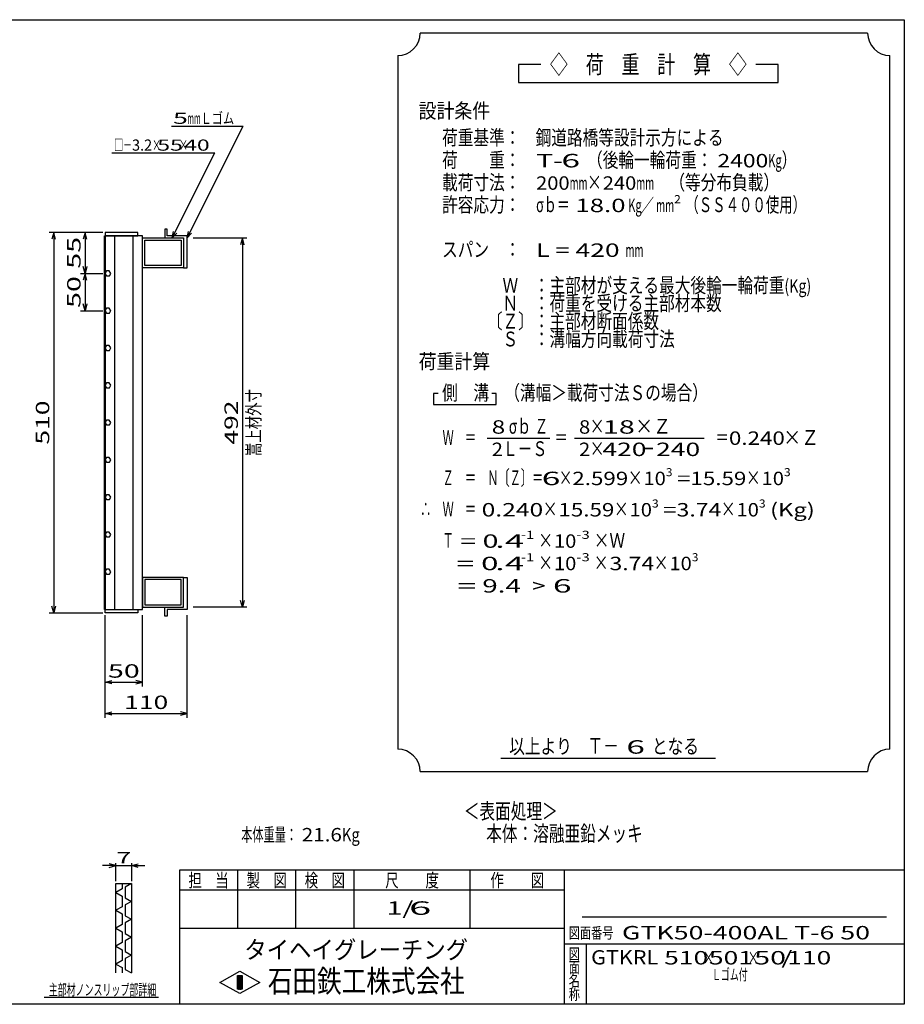
# Model space of a CAD drawing. Units: millimetres. Extents: x -182 to 173, y -128 to 105.
# Drawn here: x -25 to 173, y -115 to 105 of the extents above; entities that cross this region are included whole.
import ezdxf
from ezdxf.enums import TextEntityAlignment as Align

# ---------------------------------------------------------------- set-up
doc = ezdxf.new("R2010")
doc.units = ezdxf.units.MM
doc.header["$LTSCALE"] = 0.25
for name, color, linetype in [('16', 7, 'Continuous'), ('22', 7, 'Continuous'), ('24', 7, 'Continuous'), ('32', 7, 'Continuous')]:
    doc.layers.add(name, color=color, linetype=linetype)
doc.styles.add('dcStyle0', font='txt.shx', dxfattribs={"width": 0.833333, "bigfont": 'bigfont'})

msp = doc.modelspace()

# ---------------------------------------------------------------- linework, layer by layer
at = {"color": 150, "linetype": 'Continuous', "lineweight": 25}
for p, q in [((-172.9, 105.35), (173.1, 105.35)), ((173.1, 105.35), (173.1, -114.65)), ((173.1, -84.65), (11.1, -84.65)), ((11.1, -84.65), (11.1, -114.65)), ((24.1, -84.65), (24.1, -97.65)), ((37.1, -97.65), (37.1, -84.65)), ((50.1, -84.65), (50.1, -97.65)), ((76.1, -97.65), (76.1, -84.65)), ((97.1, -84.65), (97.1, -114.65)), ((97.1, -89.15), (11.1, -89.15)), ((169.1, -95.15), (101.1, -95.15)), ((11.1, -97.65), (97.1, -97.65)), ((97.1, -101.15), (173.1, -101.15)), ((102.1, -114.65), (102.1, -101.15)), ((20.1, -109.75), (24.6, -107.25)), ((24.6, -107.25), (29.1, -109.75)), ((24.6, -112.25), (20.1, -109.75)), ((24.1, -108.25), (25.1, -108.25)), ((24.1, -111.25), (24.1, -108.25)), ((24.1, -108.25), (24.3, -108.25)), ((24.3, -108.25), (24.3, -111.25)), ((24.5, -111.25), (24.5, -108.25)), ((24.5, -108.25), (24.7, -108.25)), ((29.1, -109.75), (24.6, -112.25)), ((24.7, -108.25), (24.7, -111.25)), ((24.9, -111.25), (24.9, -108.25)), ((24.9, -108.25), (25.1, -108.25)), ((25.1, -108.25), (25.1, -111.25)), ((25.1, -108.25), (25.1, -111.25)), ((25.1, -111.25), (24.1, -111.25)), ((24.3, -111.25), (24.5, -111.25)), ((24.7, -111.25), (24.9, -111.25)), ((173.1, -114.65), (-172.9, -114.65))]:
    msp.add_line(p, q, dxfattribs=at)
at = {"layer": '16', "color": 3, "linetype": 'Continuous', "lineweight": 25}
for p, q in [((1.83, 57.83), (-5.5, 57.83)), ((-5.5, 57.83), (-5.5, 57.08)), ((1.83, 57.08), (1.83, 57.83)), ((8.33, 58.58), (7.83, 58.58)), ((7.83, 58.58), (7.83, 56.58)), ((8.33, 57.08), (8.33, 58.58)), ((-5.62, -26.42), (-5.62, 57.08)), ((-5.62, 57.08), (-5.5, 57.08)), ((-5.5, 57.08), (1.83, 57.08)), ((-5.5, 57.08), (-5.5, -26.42)), ((2.83, 57.08), (-5.5, 57.08)), ((-3.42, 57.08), (-3.42, -26.42)), ((0.75, -26.42), (0.75, 57.08)), ((2.83, -26.42), (2.83, 57.08)), ((2.83, 56.58), (12, 56.58)), ((2.83, 49.92), (2.83, 56.58)), ((3.33, 56.08), (11.5, 56.08)), ((3.33, 50.42), (3.33, 56.08)), ((7.83, 56.58), (12, 56.58)), ((12.83, 57.08), (8.33, 57.08)), ((11.5, 56.08), (11.5, 50.42)), ((12, 56.58), (12, 49.92)), ((12, 56.58), (12, 49.92)), ((12.83, 49.92), (12.83, 57.08)), ((-5.19, 49.21), (-5.5, 48.66)), ((-5.5, 48.66), (-5.18, 48.12)), ((-4.57, 49.21), (-5.19, 49.21)), ((-4.25, 48.67), (-4.57, 49.21)), ((-4.56, 48.13), (-4.25, 48.67)), ((12, 49.92), (2.83, 49.92)), ((11.5, 50.42), (3.33, 50.42)), ((12, 49.92), (12.83, 49.92)), ((-5.18, 48.12), (-4.56, 48.13)), ((-5.19, 40.87), (-5.5, 40.33)), ((-5.5, 40.33), (-5.18, 39.79)), ((-4.57, 40.88), (-5.19, 40.87)), ((-5.18, 39.79), (-4.56, 39.79)), ((-4.25, 40.33), (-4.57, 40.88)), ((-4.56, 39.79), (-4.25, 40.34)), ((-5.19, 32.54), (-5.5, 32)), ((-5.5, 32), (-5.18, 31.46)), ((-4.57, 32.54), (-5.19, 32.54)), ((-5.18, 31.46), (-4.56, 31.46)), ((-4.25, 32), (-4.57, 32.54)), ((-4.56, 31.46), (-4.25, 32)), ((-5.19, 24.21), (-5.5, 23.66)), ((-4.57, 24.21), (-5.19, 24.21)), ((-4.25, 23.67), (-4.57, 24.21)), ((-5.5, 23.66), (-5.18, 23.12)), ((-5.18, 23.12), (-4.56, 23.13)), ((-4.56, 23.13), (-4.25, 23.67)), ((-5.19, 15.87), (-5.5, 15.33)), ((-4.57, 15.88), (-5.19, 15.87)), ((-4.25, 15.33), (-4.57, 15.88)), ((-5.5, 15.33), (-5.18, 14.79)), ((-5.18, 14.79), (-4.56, 14.79)), ((-4.56, 14.79), (-4.25, 15.34)), ((-5.19, 7.54), (-5.5, 7)), ((-5.5, 7), (-5.18, 6.46)), ((-4.57, 7.54), (-5.19, 7.54)), ((-4.25, 7), (-4.57, 7.54)), ((-4.56, 6.46), (-4.25, 7)), ((-5.18, 6.46), (-4.56, 6.46)), ((-5.19, -0.79), (-5.5, -1.34)), ((-5.5, -1.34), (-5.18, -1.88)), ((-4.57, -0.79), (-5.19, -0.79)), ((-5.18, -1.88), (-4.56, -1.87)), ((-4.25, -1.33), (-4.57, -0.79)), ((-4.56, -1.87), (-4.25, -1.33)), ((-5.19, -9.13), (-5.5, -9.67)), ((-5.5, -9.67), (-5.18, -10.21)), ((-4.57, -9.12), (-5.19, -9.13)), ((-5.18, -10.21), (-4.56, -10.21)), ((-4.25, -9.67), (-4.57, -9.12)), ((-4.56, -10.21), (-4.25, -9.66)), ((-5.19, -17.46), (-5.5, -18)), ((-4.57, -17.46), (-5.19, -17.46)), ((-4.25, -18), (-4.57, -17.46)), ((-5.5, -18), (-5.18, -18.54)), ((-5.18, -18.54), (-4.56, -18.54)), ((-4.56, -18.54), (-4.25, -18)), ((12, -19.25), (2.83, -19.25)), ((2.83, -19.25), (2.83, -25.92)), ((11.5, -19.75), (3.33, -19.75)), ((3.33, -19.75), (3.33, -25.42)), ((11.5, -25.42), (11.5, -19.75)), ((12, -25.92), (12, -19.25)), ((12, -19.25), (12.83, -19.25)), ((12, -25.92), (12, -19.25)), ((12.83, -19.25), (12.83, -26.42)), ((2.83, -25.92), (12, -25.92)), ((3.33, -25.42), (11.5, -25.42)), ((7.83, -27.92), (7.83, -25.92)), ((7.83, -25.92), (12, -25.92)), ((-5.5, -26.42), (-5.62, -26.42)), ((-5.5, -26.42), (1.83, -26.42)), ((-5.5, -27.17), (-5.5, -26.42)), ((-5.5, -26.42), (2.83, -26.42)), ((1.83, -27.17), (-5.5, -27.17)), ((1.83, -26.42), (1.83, -27.17)), ((8.33, -27.92), (7.83, -27.92)), ((12.83, -26.42), (8.33, -26.42)), ((8.33, -26.42), (8.33, -27.92))]:
    msp.add_line(p, q, dxfattribs=at)
at = {"layer": '22', "color": 4, "linetype": 'Continuous', "lineweight": 25}
for p, q in [((9.33, 81.58), (25.33, 81.58)), ((12.83, 56.58), (25.33, 81.58)), ((-4, 75.58), (19, 75.58)), ((9.5, 56.58), (19, 75.58)), ((-6, 57.83), (-18, 57.83)), ((-17, 57.83), (-17.4, 56.33)), ((-16.6, 56.33), (-17, 57.83)), ((-17, 57.83), (-17, -27.17)), ((-6, 57.83), (-11, 57.83)), ((-10, 57.83), (-10.4, 56.33)), ((-9.6, 56.33), (-10, 57.83)), ((-10, 57.83), (-10, 48.67)), ((9.5, 56.58), (9.8, 58.04)), ((9.5, 56.58), (10.5, 57.68)), ((12.83, 56.58), (13.13, 58.04)), ((12.83, 56.58), (13.83, 57.68)), ((14.17, 56.58), (26.17, 56.58)), ((25.17, 56.58), (24.77, 55.08)), ((25.57, 55.08), (25.17, 56.58)), ((25.17, 56.58), (25.17, -25.92)), ((-11, 48.67), (-6, 48.67)), ((-10, 48.67), (-10.4, 50.17)), ((-10, 48.67), (-10.4, 47.17)), ((-9.6, 50.17), (-10, 48.67)), ((-9.6, 47.17), (-10, 48.67)), ((-10, 48.67), (-10, 40.33)), ((-10, 40.33), (-10.4, 41.83)), ((-9.6, 41.83), (-10, 40.33)), ((-11, 40.33), (-6, 40.33)), ((-17, -27.17), (-17.4, -25.67)), ((-16.6, -25.67), (-17, -27.17)), ((26.17, -25.92), (14.17, -25.92)), ((25.17, -25.92), (24.77, -24.42)), ((25.57, -24.42), (25.17, -25.92)), ((-18, -27.17), (-6, -27.17)), ((-5.5, -43.67), (-5.5, -27.67)), ((-5.5, -50.67), (-5.5, -27.67)), ((2.83, -43.67), (2.83, -27.67)), ((12.83, -50.67), (12.83, -27.67)), ((-5.5, -42.67), (-4, -42.27)), ((-4, -43.07), (-5.5, -42.67)), ((-5.5, -42.67), (2.83, -42.67)), ((2.83, -42.67), (1.33, -42.27)), ((1.33, -43.07), (2.83, -42.67)), ((-5.5, -49.67), (-4, -49.27)), ((-4, -50.07), (-5.5, -49.67)), ((-5.5, -49.67), (12.83, -49.67)), ((12.83, -49.67), (11.33, -49.27)), ((11.33, -50.07), (12.83, -49.67))]:
    msp.add_line(p, q, dxfattribs=at)
at = {"layer": '24', "color": 4, "linetype": 'Continuous', "lineweight": 25}
for p, q in [((164.9, 102.35), (64.9, 102.35)), ((59.9, 97.35), (59.9, -57.65)), ((169.9, -57.65), (169.9, 97.35)), ((91.9, 95.35), (86.9, 95.35)), ((86.9, 95.35), (86.9, 91.35)), ((144.9, 95.35), (139.9, 95.35)), ((144.9, 91.35), (144.9, 95.35)), ((86.9, 91.35), (144.9, 91.35)), ((68.9, 21.85), (67.9, 21.85)), ((67.9, 21.85), (67.9, 19.35)), ((81.9, 21.85), (80.9, 21.85)), ((81.9, 19.35), (81.9, 21.85)), ((67.9, 19.35), (81.9, 19.35)), ((79.9, 11.85), (93.9, 11.85)), ((99.4, 11.85), (128.4, 11.85)), ((82.9, -59.65), (130.9, -59.65)), ((64.9, -62.65), (164.9, -62.65))]:
    msp.add_line(p, q, dxfattribs=at)
for centre, start, end in [((59.9, 102.35), 270, 0), ((169.9, 102.35), 180, 270), ((59.9, -62.65), 0, 90), ((169.9, -62.65), 90, 180)]:
    msp.add_arc(centre, 5, start, end, dxfattribs=at)
at = {"layer": '32', "color": 4, "linetype": 'Continuous', "lineweight": 25}
for p, q in [((-3.1, -83.65), (-4.6, -83.25)), ((-3.1, -87.15), (-3.1, -83.15)), ((0.4, -83.15), (0.4, -87.15)), ((0.4, -83.65), (1.9, -83.25)), ((-3.1, -83.65), (-6.1, -83.65)), ((-4.6, -84.05), (-3.1, -83.65)), ((-3.1, -83.65), (0.4, -83.65)), ((1.9, -84.05), (0.4, -83.65)), ((0.4, -83.65), (3.4, -83.65)), ((-3.1, -87.65), (0.4, -87.65)), ((-3.1, -107.65), (-3.1, -87.65)), ((-1.7, -87.65), (-1.7, -88.85)), ((0.4, -87.65), (-1, -88.45)), ((0.4, -87.65), (0.4, -107.65)), ((-1.7, -88.85), (-3.1, -89.65)), ((-3.1, -89.65), (-1.7, -90.45)), ((-1, -88.45), (-1, -90.85)), ((-1.7, -90.45), (-1.7, -92.85)), ((-1, -90.85), (0.4, -91.65)), ((0.4, -91.65), (-1, -92.45)), ((-1.7, -92.85), (-3.1, -93.65)), ((-3.1, -93.65), (-1.7, -94.45)), ((-1.7, -94.45), (-1.7, -96.85)), ((-1, -92.45), (-1, -94.85)), ((-1, -94.85), (0.4, -95.65)), ((0.4, -95.65), (-1, -96.45)), ((-1, -96.45), (-1, -98.85)), ((-1.7, -96.85), (-3.1, -97.65)), ((-3.1, -97.65), (-1.7, -98.45)), ((-1.7, -98.45), (-1.7, -100.85)), ((-1, -98.85), (0.4, -99.65)), ((-1.7, -100.85), (-3.1, -101.65)), ((0.4, -99.65), (-1, -100.45)), ((-1, -100.45), (-1, -102.85)), ((-3.1, -101.65), (-1.7, -102.45)), ((-1.7, -102.45), (-1.7, -104.85)), ((-1, -102.85), (0.4, -103.65)), ((-1.7, -104.85), (-3.1, -105.65)), ((0.4, -103.65), (-1, -104.45)), ((-1, -104.45), (-1, -106.85)), ((-3.1, -105.65), (-1.7, -106.45)), ((-1.7, -106.45), (-1.7, -107.65)), ((-1, -106.85), (0.4, -107.65)), ((6.4, -113.15), (-19.1, -113.15))]:
    msp.add_line(p, q, dxfattribs=at)

# ---------------------------------------------------------------- texts
at = {"color": 150, "style": 'dcStyle0', "width": 0.833333}
for s, height, p, p2 in [('担\u3000当', 3, (13.1, -88.45), (22.1, -88.45)), ('製\u3000図', 3, (26.1, -88.45), (35.1, -88.45)), ('検\u3000図', 3, (39.1, -88.45), (48.1, -88.45)), ('尺\u3000\u3000度', 3, (57.1, -88.45), (69.1, -88.45)), ('作\u3000\u3000図', 3, (80.6, -88.45), (92.6, -88.45)), ('図面番号', 2.5, (98.1, -99.95), (108.1, -99.95)), ('図', 2.5, (98.1, -104.65), (100.6, -104.65)), ('面', 2.5, (98.1, -107.65), (100.6, -107.65)), ('名', 2.5, (98.1, -110.65), (100.6, -110.65)), ('称', 2.5, (98.1, -113.65), (100.6, -113.65))]:
    msp.add_text(s, height=height, dxfattribs=at).set_placement(p, p2, align=Align.FIT)
at = {"color": 222, "style": 'dcStyle0'}
for s, height, width, p, p2 in [('タイヘイグレーチング', 4, 1.041667, (25.6, -104.45), (75.6, -104.45)), ('石田鉄工株式会社', 5, 0.846154, (30.85, -111.95), (74.85, -111.95))]:
    msp.add_text(s, height=height, dxfattribs=dict(at, width=width)).set_placement(p, p2, align=Align.FIT)
at = {"layer": '22', "color": 2, "style": 'dcStyle0'}
for s, height, width, p, p2 in [(' 5 ', 2.5, 0.8, (8.33, 82.08), (14.33, 82.08)), ('mm', 2.5, 0.6, (12.83, 82.08), (15.83, 82.08)), ('Ｌゴム', 2.5, 0.833333, (15.83, 82.08), (23.33, 82.08)), ('□－', 2.5, 0.666667, (-3.5, 76.08), (0.5, 76.08)), ('3.2', 2.5, 0.6, (0.5, 76.08), (5, 76.08)), ('×', 2.5, 0.666667, (5, 76.08), (7, 76.08)), (' 55 ', 2.5, 0.8, (5, 76.08), (13, 76.08)), ('×', 2.5, 0.666667, (11, 76.08), (13, 76.08)), (' 40 ', 2.5, 0.8, (11, 76.08), (19, 76.08)), (' 50 ', 3, 0.833333, (-6.33, -41.67), (3.67, -41.67)), (' 110 ', 3, 0.833333, (-2.58, -48.67), (9.92, -48.67)), ('＜表面処理＞', 3.5, 0.744681, (74.65, -73.25), (95.65, -73.25)), ('本体：溶融亜鉛メッキ', 3.5, 0.744681, (79.65, -78.25), (114.65, -78.25)), ('本体重量：', 3, 0.694444, (24.9, -78.25), (37.4, -78.25)), (' 21.6', 3, 0.666667, (37.4, -78.25), (47.4, -78.25)), ('Kg', 3, 0.666667, (47.4, -78.25), (51.4, -78.25)), ('GTK50-400AL T-6 50         ', 3, 0.833333, (110, -100.15), (177.5, -100.15)), ('GTKRL', 3.2, 0.9375, (103.1, -105.75), (118.1, -105.75)), (' 510 ', 3, 0.833333, (118.1, -105.75), (130.6, -105.75)), ('×', 3, 0.694444, (128.1, -105.75), (130.6, -105.75)), (' 501 ', 3, 0.833333, (128.1, -105.75), (140.6, -105.75)), ('×', 3, 0.694444, (138.1, -105.75), (140.6, -105.75)), (' 50 ', 3, 0.833333, (138.1, -105.75), (148.1, -105.75)), ('/', 3, 0.833333, (145.6, -105.75), (148.1, -105.75)), (' 110 ', 3, 0.833333, (145.6, -105.75), (158.1, -105.75)), ('Ｌゴム付', 2.5, 0.666667, (130.1, -109.25), (138.1, -109.25))]:
    msp.add_text(s, height=height, dxfattribs=dict(at, width=width)).set_placement(p, p2, align=Align.FIT)
at = {"layer": '22', "color": 2, "style": 'dcStyle0', "width": 0.833333}
for s, p, p2 in [(' 55 ', (-11, 48.25), (-11, 58.25)), (' 50 ', (-11, 39.5), (-11, 49.5)), ('嵩上材外寸', (29.17, 7.83), (29.17, 22.83)), (' 510 ', (-18, 9.08), (-18, 21.58)), (' 492 ', (24.17, 9.08), (24.17, 21.58))]:
    msp.add_text(s, height=3, rotation=90, dxfattribs=at).set_placement(p, p2, align=Align.FIT)
at = {"layer": '22', "color": 2, "style": 'dcStyle0'}
for s, p, p2 in [('1/', (57.4, -94.65), (63.4, -94.65)), (' 6 ', (60.4, -94.65), (69.4, -94.65))]:
    msp.add_text(s, height=3, dxfattribs=at).set_placement(p, p2, align=Align.FIT)
at = {"layer": '24', "color": 2, "style": 'dcStyle0'}
for s, height, width, p, p2 in [('◇\u3000荷\u3000重\u3000計\u3000算\u3000◇', 4, 0.833333, (93.9, 93.35), (137.9, 93.35)), ('設計条件', 3.3, 0.858369, (64.55, 83.35), (80.55, 83.35)), ('荷重基準：\u3000', 3.3, 0.841346, (69.8, 77.35), (90.8, 77.35)), ('鋼道路橋等設計示方による', 3.3, 0.841346, (90.7, 77.35), (132.7, 77.35)), ('荷\u3000\u3000重：\u3000', 3.3, 0.841346, (69.8, 72.35), (90.8, 72.35)), (' 6 ', 3, 0.833333, (94.8, 72.35), (102.3, 72.35)), ('（後輪一輪荷重：', 3.3, 0.841346, (102.2, 72.35), (130.2, 72.35)), (' 2400', 3, 0.833333, (130.2, 72.35), (142.7, 72.35)), ('Kg', 3, 0.5, (142.7, 72.35), (145.7, 72.35)), ('）', 3.3, 0.833333, (145.7, 72.35), (149, 72.35)), ('載荷寸法：\u3000', 3.3, 0.841346, (69.8, 67.35), (90.8, 67.35)), ('200', 3, 0.833333, (90.8, 67.35), (98.3, 67.35)), ('×', 3.3, 0.833333, (102.2, 67.35), (105.5, 67.35)), ('240', 3, 0.833333, (105.7, 67.35), (113.2, 67.35)), ('\u3000（等分布負載）', 3.3, 0.841346, (117.1, 67.35), (145.1, 67.35)), ('mm', 3, 0.666667, (98.3, 67.35), (102.3, 67.35)), ('mm', 3, 0.666667, (113.2, 67.35), (117.2, 67.35)), ('許容応力：\u3000', 3.3, 0.841346, (69.8, 62.35), (90.8, 62.35)), ('2', 1.8, 0.833333, (121.65, 64.35), (123.15, 64.35)), ('（ＳＳ４００使用）', 3.3, 0.757576, (124.15, 62.35), (151.15, 62.35)), ('σｂ＝', 3.3, 0.631313, (90.8, 62.35), (98.3, 62.35)), (' 18.0', 3, 0.833333, (98.3, 62.35), (110.8, 62.35)), ('Kg', 3, 0.5, (111.4, 62.35), (114.4, 62.35)), ('／', 3, 0.833333, (114.15, 62.35), (117.15, 62.35)), ('mm', 3, 0.666667, (117.65, 62.35), (121.65, 62.35)), ('スパン\u3000：\u3000', 3.3, 0.841346, (69.8, 52.35), (90.8, 52.35)), ('L =', 3, 0.833333, (90.8, 52.35), (98.3, 52.35)), (' 420 ', 3, 0.833333, (98.3, 52.35), (110.8, 52.35)), ('mm', 3, 0.666667, (110.8, 52.35), (114.8, 52.35)), ('\u3000Ｗ\u3000：主部材が支える最大後輪一輪荷重', 3.3, 0.841346, (79.8, 44.35), (146.3, 44.35)), ('(Kg)', 3, 0.5, (146.3, 44.35), (152.3, 44.35)), ('\u3000Ｎ\u3000：荷重を受ける主部材本数', 3.3, 0.841346, (79.8, 40.35), (132.3, 40.35)), ('〔Ｚ〕：主部材断面係数', 3.3, 0.841346, (79.8, 36.35), (118.3, 36.35)), ('\u3000Ｓ\u3000：溝幅方向載荷寸法', 3.3, 0.841346, (79.8, 32.35), (121.8, 32.35)), ('荷重計算', 3.3, 0.858369, (64.55, 27.35), (80.55, 27.35)), ('\u3000（溝幅＞載荷寸法Ｓの場合）', 3.3, 0.841346, (80.2, 20.35), (129.2, 20.35)), ('側\u3000溝', 3.3, 0.841346, (69.8, 20.35), (80.3, 20.35)), ('σｂ', 3.3, 0.631313, (84.7, 12.85), (89.7, 12.85)), ('Ｚ', 3.3, 0.757576, (90.5, 12.85), (93.5, 12.85)), ('8', 3, 0.833333, (100.4, 12.85), (102.9, 12.85)), ('×', 3.3, 0.833333, (102.8, 12.85), (106.1, 12.85)), (' 18 ', 3, 0.833333, (104.3, 12.85), (114.3, 12.85)), ('×Ｚ', 3.3, 0.858369, (112.95, 12.85), (120.95, 12.85)), ('Ｗ\u3000＝', 3.3, 0.631313, (69.9, 10.35), (77.4, 10.35)), ('0.240', 3, 0.833333, (133.9, 10.35), (146.4, 10.35)), ('×Ｚ', 3.3, 0.858369, (146.05, 10.35), (154.05, 10.35)), ('Ｌ－Ｓ', 3.3, 0.833333, (83.4, 7.85), (93.3, 7.85)), ('＝', 3.3, 0.757576, (94.9, 10.35), (97.9, 10.35)), ('＝', 3.3, 0.757576, (130.9, 10.35), (133.9, 10.35)), ('2', 3, 0.833333, (80.9, 7.85), (83.4, 7.85)), ('2', 3, 0.833333, (100.4, 7.85), (102.9, 7.85)), ('×', 3.3, 0.833333, (102.8, 7.85), (106.1, 7.85)), (' 420 ', 3, 0.833333, (104.3, 7.85), (116.8, 7.85)), ('－', 3.3, 0.631313, (114.8, 7.85), (117.3, 7.85)), (' 240 ', 3, 0.833333, (116.3, 7.85), (128.8, 7.85)), ('Ｚ\u3000＝\u3000Ｎ〔Ｚ〕＝', 3.3, 0.631313, (69.9, 1.35), (92.4, 1.35)), (' 6 ', 3, 0.833333, (90.4, 1.35), (97.9, 1.35)), ('×', 3.3, 0.757576, (95.9, 1.35), (98.9, 1.35)), ('2.599', 3, 0.833333, (98.9, 1.35), (111.4, 1.35)), ('×', 3.3, 0.833333, (111.3, 1.35), (114.6, 1.35)), ('10', 3, 0.833333, (114.8, 1.35), (119.8, 1.35)), ('3', 1.8, 0.833333, (119.8, 3.35), (121.3, 3.35)), ('15.59', 3, 0.833333, (125.3, 1.35), (137.8, 1.35)), ('×', 3.3, 0.833333, (137.7, 1.35), (141, 1.35)), ('10', 3, 0.833333, (141.2, 1.35), (146.2, 1.35)), ('3', 1.8, 0.833333, (146.2, 3.35), (147.7, 3.35)), ('3', 1.8, 0.833333, (116.7, -3.65), (118.2, -3.65)), ('3', 1.8, 0.833333, (140.6, -3.65), (142.1, -3.65)), ('∴\u3000Ｗ\u3000＝', 3.3, 0.631313, (64.9, -5.65), (77.4, -5.65)), (' 0.240', 3, 0.833333, (77.4, -5.65), (92.4, -5.65)), ('×', 3.3, 0.833333, (92.3, -5.65), (95.6, -5.65)), ('15.59', 3, 0.833333, (95.8, -5.65), (108.3, -5.65)), ('×', 3.3, 0.833333, (108.2, -5.65), (111.5, -5.65)), ('10', 3, 0.833333, (111.7, -5.65), (116.7, -5.65)), ('3.74', 3, 0.833333, (122.2, -5.65), (132.2, -5.65)), ('×', 3.3, 0.833333, (132.1, -5.65), (135.4, -5.65)), ('10', 3, 0.833333, (135.6, -5.65), (140.6, -5.65)), ('(Kg)', 3, 0.833333, (143.1, -5.65), (153.1, -5.65)), ('Ｔ', 3.3, 0.631313, (69.9, -12.65), (72.4, -12.65)), (' = 0', 3, 0.833333, (72.4, -12.65), (82.4, -12.65)), (' .4 ', 3, 0.833333, (79.9, -12.65), (89.9, -12.65)), ('-1', 1.8, 0.833333, (87.4, -10.65), (90.4, -10.65)), ('×', 3.3, 0.833333, (91.3, -12.65), (94.6, -12.65)), ('10', 3, 0.833333, (94.8, -12.65), (99.8, -12.65)), ('-3', 1.8, 0.833333, (99.8, -10.65), (102.8, -10.65)), ('×Ｗ', 3.3, 0.841346, (103.7, -12.65), (110.7, -12.65)), ('  = 0', 3, 0.833333, (69.9, -17.65), (82.4, -17.65)), (' .4 ', 3, 0.833333, (79.9, -17.65), (89.9, -17.65)), ('-1', 1.8, 0.833333, (87.4, -15.65), (90.4, -15.65)), ('×', 3.3, 0.833333, (91.3, -17.65), (94.6, -17.65)), ('10', 3, 0.833333, (94.8, -17.65), (99.8, -17.65)), ('-3', 1.8, 0.833333, (99.8, -15.65), (102.8, -15.65)), ('×', 3.3, 0.833333, (103.7, -17.65), (107, -17.65)), ('3.74', 3, 0.833333, (107.2, -17.65), (117.2, -17.65)), ('×', 3.3, 0.833333, (117.1, -17.65), (120.4, -17.65)), ('10', 3, 0.833333, (120.6, -17.65), (125.6, -17.65)), ('3', 1.8, 0.833333, (125.6, -15.65), (127.1, -15.65)), (' 9.4', 3, 0.833333, (77.4, -22.65), (87.4, -22.65)), (' 6 ', 3, 0.833333, (92.9, -22.65), (100.4, -22.65)), ('  =', 3, 0.833333, (69.9, -22.65), (77.4, -22.65)), ('以上より\u3000', 3.3, 0.841346, (84.8, -58.65), (102.3, -58.65)), ('Ｔ－', 3.5, 0.833333, (102.3, -58.65), (109.3, -58.65)), (' 6 ', 3, 0.833333, (109.3, -58.65), (116.8, -58.65)), ('となる', 3.3, 0.841346, (116.7, -58.65), (127.2, -58.65))]:
    msp.add_text(s, height=height, dxfattribs=dict(at, width=width)).set_placement(p, p2, align=Align.FIT)
for s, p, p2 in [('T-', (90.8, 72.35), (96.8, 72.35)), ('8', (80.9, 12.85), (83.9, 12.85)), ('=', (122.3, 1.35), (125.3, 1.35)), ('=', (119.2, -5.65), (122.2, -5.65)), ('>', (89.9, -22.65), (92.9, -22.65))]:
    msp.add_text(s, height=3, dxfattribs=at).set_placement(p, p2, align=Align.FIT)
at = {"layer": '32', "color": 2, "style": 'dcStyle0'}
for s, width, p, p2 in [(' 7 ', 0.8, (-4.35, -83.15), (1.65, -83.15)), ('主部材ノンスリップ部詳細', 0.666667, (-18.1, -112.65), (5.9, -112.65))]:
    msp.add_text(s, height=2.5, dxfattribs=dict(at, width=width)).set_placement(p, p2, align=Align.FIT)

doc.saveas('drawing.dxf')
